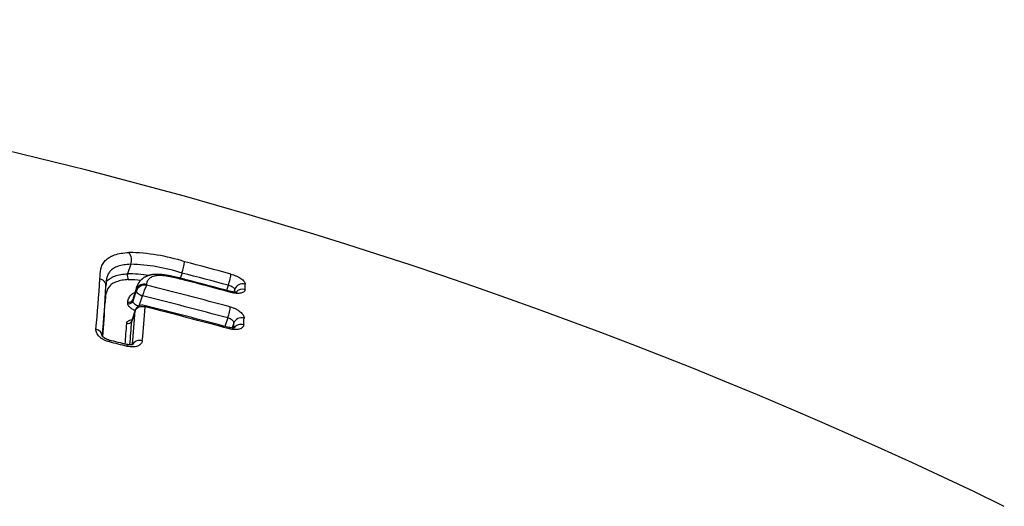
# Model space of a CAD drawing. Units: millimetres. Extents: x -18 to 871, y -35 to 1020.
# Drawn here: x 591 to 603, y 882 to 888 of the extents above; entities that cross this region are included whole.
import ezdxf

# ---------------------------------------------------------------- set-up
doc = ezdxf.new("R2010")
doc.units = ezdxf.units.MM
doc.layers.add('Default', color=7, linetype='Continuous')
doc.layers.add('DV1_Default', color=7, linetype='Continuous')

# ---------------------------------------------------------------- blocks, each defined once
blk = doc.blocks.new('SE')
at = {"layer": 'DV1_Default', "color": 7}
for p, q in [((592.078, 885.423), (592.039, 885.307)), ((592.702, 885.316), (592.681, 885.253)), ((592.269, 885.177), (592.268, 885.169)), ((593.266, 885.166), (593.246, 885.104)), ((592.145, 885.1), (592.103, 884.974)), ((592.146, 885.118), (592.104, 884.991)), ((592.152, 885.152), (592.11, 885.024)), ((592.145, 885.1), (592.146, 885.118)), ((592.145, 885.1), (592.145, 885.1)), ((592.178, 884.915), (592.22, 885.04)), ((592.22, 885.042), (592.22, 885.04)), ((593.346, 885.12), (593.334, 885.084)), ((592.042, 884.944), (592.042, 884.962)), ((592.104, 884.991), (592.103, 884.974)), ((592.131, 884.857), (592.089, 884.73)), ((592.132, 884.862), (592.09, 884.736)), ((592.131, 884.857), (592.131, 884.857)), ((593.259, 884.77), (593.225, 884.666)), ((593.334, 884.709), (593.313, 884.647))]:
    blk.add_line(p, q, dxfattribs=at)
for centre, radius, start, end in [((576.931, 829.366), 59.039, 64.09535, 89.64018), ((592.017, 883.234), 2.333, 72.1545, 89.0702), ((591.942, 885.475), 0.145, 338.9529, 38.9595), ((592.015, 883.18), 2.244, 72.172, 88.3918), ((592.157, 885.508), 0.577, 340.6154, 354.7107), ((576.167, 821.906), 65.672, 74.87923, 75.38928), ((592.221, 885.16), 0.446, 165.0971, 180.3562), ((592.109, 885.281), 0.074, 159.6578, 218.1749), ((591.998, 883.142), 2.166, 82.0702, 88.9149), ((576.168, 821.92), 65.517, 74.87254, 75.38293), ((578.318, 885.961), 13.401, 354.3033, 356.9401), ((578.526, 885.863), 13.268, 354.3224, 356.9491), ((591.998, 883.121), 2.115, 84.538, 88.5823), ((592.25, 885.056), 0.114, 80.9344, 157.2465), ((592.24, 885.08), 0.102, 73.4838, 157.7034), ((593.347, 884.691), 1.18, 156.0981, 162.7056), ((576.058, 820.688), 66.487, 74.9788, 75.88854), ((576.51, 822.739), 64.572, 74.93423, 75.44477), ((576.136, 821.281), 66.067, 74.94505, 75.44413), ((587.094, 885.184), 6.376, 359.3744, 359.9762), ((576.054, 820.673), 66.365, 74.97487, 75.90192), ((587.077, 885.119), 6.269, 359.6698, 0.0079), ((578.954, 885.64), 12.829, 355.0857, 356.9604), ((592.057, 885.011), 0.0508, 253.5635, 337.7122), ((592.217, 884.834), 0.0898, 75.0022, 161.3915), ((576.121, 820.655), 66.257, 74.99728, 75.91955), ((577.931, 885.842), 14.234, 354.3607, 356.0332), ((577.724, 885.923), 14.564, 354.3594, 355.9829), ((576.045, 820.332), 66.574, 75.00007, 75.90908), ((578.144, 885.667), 13.918, 354.9869, 356.0241), ((578.079, 885.704), 14.044, 354.8364, 356.0237), ((583.057, 885.254), 10.292, 356.6141, 356.9623), ((582.985, 885.324), 10.488, 356.5163, 356.9519), ((579.115, 832.549), 53.479, 76.0232, 76.2622), ((575.863, 819.357), 67.045, 76.04348, 76.23414)]:
    blk.add_arc(centre, radius, start, end, dxfattribs=at)
for centre, major_axis, ratio, start_param, end_param in [((593.269, 885.217), (0.0261, 0.0965), 0.123542, 4.1945, 5.882355), ((593.442, 885.095), (0.1, 0), 0.906447, 1.276992, 2.86212), ((592.222, 885.08), (0.0759, -0.0252), 0.492694, 3.275868, 4.848028), ((592.222, 885.08), (-0.076, 0.0249), 0.469938, 0.132449, 1.704298), ((593.268, 884.995), (-0.026, -0.0966), 0.122885, 2.684756, 3.141632), ((593.441, 885.029), (0.1, -0.001), 0.899522, 1.286903, 2.504916), ((592.055, 884.986), (0.0499, -0.0023), 0.870484, 4.483316, 6.044231), ((592.208, 884.837), (0.0757, -0.0258), 0.531381, 3.141725, 3.279548), ((592.208, 884.837), (0.0759, -0.0252), 0.492694, 3.141782, 3.275868), ((593.262, 884.82), (0.0259, 0.0966), 0.122549, 4.194282, 5.7854), ((592.041, 884.743), (-0.0499, 0.0034), 0.844121, 1.361948, 2.922564), ((593.43, 884.684), (-0.0999, 0.0053), 0.862544, 4.467283, 6.050863), ((593.425, 884.605), (-0.0998, 0.0061), 0.853885, 4.473985, 5.840788), ((591.628, 884.554), (-0.0995, 0.0098), 0.799072, 3.230455, 4.535631), ((593.247, 884.557), (-0.0259, -0.0966), 0.122314, 2.586127, 3.141633), ((591.791, 884.402), (-0.0238, -0.0971), 0.110107, 2.483662, 3.141739), ((592.008, 884.348), (-0.0241, -0.097), 0.111991, 2.483815, 3.141691), ((592.192, 884.415), (-0.0995, 0.0098), 0.798811, 4.525894, 6.039147)]:
    blk.add_ellipse(centre, major_axis=major_axis, ratio=ratio, start_param=start_param, end_param=end_param, dxfattribs=at)
for points, knots in [([(591.701, 885.246), (591.703, 885.287), (591.705, 885.328), (591.718, 885.385), (591.724, 885.403), (591.741, 885.437), (591.752, 885.453), (591.779, 885.482), (591.795, 885.495), (591.824, 885.513), (591.834, 885.519), (591.856, 885.529), (591.868, 885.533), (591.904, 885.546), (591.931, 885.552), (591.989, 885.562), (592.021, 885.565), (592.055, 885.566)], [0, 0, 0, 0, 0.25, 0.25, 0.375, 0.375, 0.5, 0.5, 0.625, 0.625, 0.6875, 0.6875, 0.75, 0.75, 0.875, 0.875, 1, 1, 1, 1]), ([(592.078, 885.423), (592.048, 885.422), (592.019, 885.42), (591.968, 885.411), (591.944, 885.406), (591.902, 885.391), (591.882, 885.382), (591.849, 885.361), (591.835, 885.349), (591.813, 885.323), (591.804, 885.309), (591.794, 885.287), (591.792, 885.281), (591.79, 885.275)], [0, 0, 0, 0, 0.185407, 0.185407, 0.370814, 0.370814, 0.556221, 0.556221, 0.741628, 0.741628, 0.927036, 0.927036, 1, 1, 1, 1]), ([(591.778, 885.208), (591.78, 885.21), (591.781, 885.212), (591.795, 885.228), (591.809, 885.24), (591.842, 885.262), (591.862, 885.271), (591.905, 885.287), (591.929, 885.294), (591.981, 885.303), (592.009, 885.306), (592.039, 885.307)], [0, 0, 0, 0, 0.037999, 0.037999, 0.278499, 0.278499, 0.518999, 0.518999, 0.7595, 0.7595, 1, 1, 1, 1]), ([(592.738, 885.239), (592.733, 885.24), (592.723, 885.242), (592.706, 885.247), (592.687, 885.251), (592.67, 885.256), (592.654, 885.26), (592.638, 885.263), (592.623, 885.267), (592.608, 885.27), (592.594, 885.273), (592.58, 885.276), (592.567, 885.279), (592.554, 885.282), (592.542, 885.284), (592.53, 885.286), (592.518, 885.288), (592.507, 885.29), (592.496, 885.292), (592.485, 885.293), (592.475, 885.294), (592.465, 885.296), (592.455, 885.297), (592.446, 885.298), (592.437, 885.298), (592.428, 885.299), (592.419, 885.3), (592.41, 885.3), (592.402, 885.3), (592.394, 885.3), (592.386, 885.3), (592.378, 885.3), (592.37, 885.3), (592.362, 885.299), (592.355, 885.298), (592.348, 885.298), (592.342, 885.297), (592.337, 885.296), (592.331, 885.295), (592.324, 885.294), (592.318, 885.292), (592.312, 885.291), (592.305, 885.289), (592.299, 885.287), (592.293, 885.286), (592.287, 885.284), (592.281, 885.281), (592.275, 885.279), (592.269, 885.276), (592.263, 885.274), (592.258, 885.271), (592.252, 885.268), (592.246, 885.265), (592.241, 885.262), (592.236, 885.258), (592.23, 885.255), (592.225, 885.251), (592.22, 885.247), (592.215, 885.243), (592.211, 885.239), (592.206, 885.235), (592.202, 885.231), (592.197, 885.227), (592.193, 885.222), (592.189, 885.218), (592.185, 885.213), (592.182, 885.208), (592.178, 885.203), (592.175, 885.198), (592.171, 885.193), (592.168, 885.188), (592.165, 885.183), (592.163, 885.178), (592.16, 885.172), (592.158, 885.167), (592.155, 885.161), (592.154, 885.156), (592.152, 885.153), (592.152, 885.152)], [0, 0, 0, 0, 0.01653, 0.045021, 0.070811, 0.094649, 0.117017, 0.138231, 0.158508, 0.180053, 0.200734, 0.218439, 0.237304, 0.255347, 0.272684, 0.289432, 0.305672, 0.321459, 0.337195, 0.352275, 0.366816, 0.380914, 0.394643, 0.408062, 0.421219, 0.434224, 0.447081, 0.459663, 0.472031, 0.48421, 0.496218, 0.50807, 0.519776, 0.531342, 0.54277, 0.554058, 0.562108, 0.57017, 0.580343, 0.59067, 0.601172, 0.611838, 0.622653, 0.632218, 0.642225, 0.653149, 0.664058, 0.674954, 0.685842, 0.696727, 0.707629, 0.718721, 0.729797, 0.740856, 0.751899, 0.762924, 0.773933, 0.784926, 0.795904, 0.806868, 0.81782, 0.828762, 0.839698, 0.850675, 0.861638, 0.872573, 0.883484, 0.894374, 0.905246, 0.916102, 0.926946, 0.937781, 0.948611, 0.959438, 0.970265, 0.981098, 0.991943, 1, 1, 1, 1]), ([(592.74, 885.227), (592.684, 885.242), (592.628, 885.256), (592.545, 885.272), (592.517, 885.277), (592.463, 885.284), (592.436, 885.286), (592.4, 885.285), (592.388, 885.284), (592.367, 885.28), (592.357, 885.278), (592.331, 885.268), (592.316, 885.26), (592.293, 885.24), (592.285, 885.229), (592.273, 885.204), (592.269, 885.191), (592.269, 885.177)], [0, 0, 0, 0, 0.25, 0.25, 0.375, 0.375, 0.5, 0.5, 0.5625, 0.5625, 0.625, 0.625, 0.75, 0.75, 0.875, 0.875, 1, 1, 1, 1]), ([(593.297, 885.304), (593.309, 885.301), (593.32, 885.298), (593.342, 885.29), (593.353, 885.285), (593.374, 885.276), (593.384, 885.271), (593.403, 885.26), (593.412, 885.255), (593.436, 885.238), (593.449, 885.226), (593.466, 885.203), (593.471, 885.192), (593.471, 885.182)], [0, 0, 0, 0, 0.125, 0.125, 0.25, 0.25, 0.375, 0.375, 0.5, 0.5, 0.75, 0.75, 1, 1, 1, 1]), ([(591.775, 885.157), (591.775, 885.162), (591.775, 885.167), (591.773, 885.183), (591.768, 885.194), (591.755, 885.214), (591.747, 885.223), (591.726, 885.237), (591.713, 885.243), (591.701, 885.246)], [0, 0, 0, 0, 0.120665, 0.120665, 0.413777, 0.413777, 0.706888, 0.706888, 1, 1, 1, 1]), ([(592.051, 885.236), (592.022, 885.235), (591.996, 885.232), (591.947, 885.223), (591.925, 885.217), (591.884, 885.202), (591.867, 885.194), (591.836, 885.173), (591.823, 885.161), (591.792, 885.123), (591.781, 885.093), (591.769, 885.029), (591.767, 884.995), (591.765, 884.96)], [0, 0, 0, 0, 0.125, 0.125, 0.25, 0.25, 0.375, 0.375, 0.5, 0.5, 0.75, 0.75, 1, 1, 1, 1]), ([(593.346, 885.12), (593.345, 885.127), (593.336, 885.135), (593.314, 885.148), (593.305, 885.152), (593.286, 885.16), (593.276, 885.163), (593.266, 885.166)], [0, 0, 0, 0, 0.5, 0.5, 0.75, 0.75, 1, 1, 1, 1]), ([(592.042, 884.962), (592.043, 884.981), (592.048, 884.998), (592.06, 885.023), (592.065, 885.03), (592.076, 885.045), (592.083, 885.052), (592.102, 885.067), (592.114, 885.076), (592.129, 885.082)], [0, 0, 0, 0, 0.369411, 0.369411, 0.554117, 0.554117, 0.738823, 0.738823, 1, 1, 1, 1]), ([(593.373, 885.085), (593.373, 885.085), (593.373, 885.085), (593.373, 885.085), (593.373, 885.084), (593.372, 885.084), (593.372, 885.084), (593.371, 885.084), (593.37, 885.084), (593.369, 885.084), (593.368, 885.083), (593.367, 885.083), (593.365, 885.083), (593.363, 885.083), (593.361, 885.083), (593.359, 885.083), (593.357, 885.083), (593.354, 885.083), (593.352, 885.083), (593.349, 885.083), (593.347, 885.083), (593.343, 885.083), (593.34, 885.083), (593.337, 885.083), (593.334, 885.084), (593.33, 885.084), (593.326, 885.085), (593.323, 885.085), (593.319, 885.086), (593.315, 885.087), (593.311, 885.087), (593.307, 885.088), (593.303, 885.089), (593.299, 885.09), (593.296, 885.091), (593.294, 885.091), (593.294, 885.091)], [0, 0, 0, 0, 0.010153, 0.037672, 0.065636, 0.094062, 0.122948, 0.146578, 0.169945, 0.19408, 0.221911, 0.250205, 0.279011, 0.308328, 0.338144, 0.368439, 0.399186, 0.43035, 0.45784, 0.485841, 0.519134, 0.552193, 0.585121, 0.618019, 0.650974, 0.684066, 0.71739, 0.751039, 0.784699, 0.818852, 0.85303, 0.887565, 0.922383, 0.957408, 0.992563, 1, 1, 1, 1]), ([(593.47, 885.115), (593.47, 885.109), (593.469, 885.105), (593.465, 885.096), (593.461, 885.091), (593.453, 885.084), (593.447, 885.081), (593.435, 885.075), (593.427, 885.073), (593.403, 885.068), (593.384, 885.067), (593.342, 885.07), (593.319, 885.074), (593.296, 885.08)], [0, 0, 0, 0, 0.125, 0.125, 0.25, 0.25, 0.375, 0.375, 0.5, 0.5, 0.75, 0.75, 1, 1, 1, 1]), ([(592.131, 884.859), (592.126, 884.861), (592.121, 884.863), (592.109, 884.869), (592.102, 884.873), (592.088, 884.881), (592.082, 884.885), (592.065, 884.898), (592.056, 884.908), (592.044, 884.927), (592.041, 884.936), (592.042, 884.944)], [0, 0, 0, 0, 0.096314, 0.096314, 0.246928, 0.246928, 0.397543, 0.397543, 0.698771, 0.698771, 1, 1, 1, 1]), ([(592.103, 884.974), (592.102, 884.963), (592.11, 884.951), (592.131, 884.935), (592.14, 884.93), (592.158, 884.921), (592.168, 884.918), (592.178, 884.915)], [0, 0, 0, 0, 0.5, 0.5, 0.75, 0.75, 1, 1, 1, 1]), ([(592.241, 884.921), (592.242, 884.921), (592.244, 884.92), (592.248, 884.916), (592.251, 884.91), (592.253, 884.902)], [0, 0, 0, 0, 0.304699, 0.304699, 1, 1, 1, 1]), ([(592.131, 884.857), (592.138, 884.879), (592.156, 884.896), (592.19, 884.908), (592.202, 884.91), (592.228, 884.909), (592.241, 884.907), (592.253, 884.902)], [0, 0, 0, 0, 0.5, 0.5, 0.75, 0.75, 1, 1, 1, 1]), ([(593.29, 884.904), (593.301, 884.9), (593.313, 884.897), (593.335, 884.889), (593.346, 884.884), (593.367, 884.874), (593.376, 884.868), (593.395, 884.857), (593.404, 884.85), (593.427, 884.832), (593.439, 884.818), (593.455, 884.792), (593.459, 884.778), (593.459, 884.766)], [0, 0, 0, 0, 0.125, 0.125, 0.25, 0.25, 0.375, 0.375, 0.5, 0.5, 0.75, 0.75, 1, 1, 1, 1]), ([(592.028, 884.702), (592.028, 884.712), (592.032, 884.72), (592.042, 884.73), (592.047, 884.733), (592.056, 884.738), (592.062, 884.74), (592.075, 884.744), (592.084, 884.745), (592.093, 884.746)], [0, 0, 0, 0, 0.377787, 0.377787, 0.56668, 0.56668, 0.755574, 0.755574, 1, 1, 1, 1]), ([(593.334, 884.709), (593.334, 884.72), (593.327, 884.732), (593.306, 884.749), (593.297, 884.754), (593.279, 884.763), (593.269, 884.767), (593.259, 884.77)], [0, 0, 0, 0, 0.5, 0.5, 0.75, 0.75, 1, 1, 1, 1]), ([(593.454, 884.687), (593.454, 884.68), (593.452, 884.675), (593.447, 884.664), (593.443, 884.659), (593.434, 884.649), (593.429, 884.645), (593.415, 884.638), (593.408, 884.635), (593.383, 884.628), (593.363, 884.626), (593.321, 884.628), (593.298, 884.631), (593.275, 884.637)], [0, 0, 0, 0, 0.125, 0.125, 0.25, 0.25, 0.375, 0.375, 0.5, 0.5, 0.75, 0.75, 1, 1, 1, 1]), ([(591.817, 884.477), (591.805, 884.48), (591.794, 884.483), (591.772, 884.492), (591.761, 884.497), (591.74, 884.508), (591.73, 884.513), (591.712, 884.526), (591.704, 884.533), (591.681, 884.555), (591.67, 884.57), (591.655, 884.601), (591.652, 884.616), (591.654, 884.631)], [0, 0, 0, 0, 0.125, 0.125, 0.25, 0.25, 0.375, 0.375, 0.5, 0.5, 0.75, 0.75, 1, 1, 1, 1]), ([(591.815, 884.499), (591.814, 884.499), (591.812, 884.5), (591.809, 884.5), (591.805, 884.502), (591.801, 884.503), (591.797, 884.504), (591.794, 884.505), (591.79, 884.507), (591.786, 884.508), (591.783, 884.51), (591.779, 884.511), (591.776, 884.513), (591.772, 884.515), (591.769, 884.517), (591.766, 884.518), (591.763, 884.52), (591.76, 884.522), (591.757, 884.524), (591.754, 884.526), (591.752, 884.528), (591.749, 884.53), (591.747, 884.531), (591.744, 884.533), (591.742, 884.535), (591.741, 884.537), (591.739, 884.538), (591.737, 884.54), (591.736, 884.542), (591.734, 884.543), (591.733, 884.545), (591.732, 884.546), (591.731, 884.547), (591.73, 884.549), (591.729, 884.55), (591.729, 884.55), (591.728, 884.551), (591.728, 884.552), (591.728, 884.552), (591.728, 884.553), (591.727, 884.553), (591.727, 884.553), (591.727, 884.553), (591.727, 884.553)], [0, 0, 0, 0, 0.017924, 0.043951, 0.070128, 0.096388, 0.122656, 0.14884, 0.174867, 0.200658, 0.226413, 0.252833, 0.279368, 0.30583, 0.332026, 0.3578, 0.383006, 0.407547, 0.43219, 0.458748, 0.4852, 0.511344, 0.537024, 0.562099, 0.586453, 0.609992, 0.632796, 0.658346, 0.683883, 0.70917, 0.734138, 0.758736, 0.782927, 0.806691, 0.830022, 0.853012, 0.874999, 0.898324, 0.92198, 0.946106, 0.970856, 0.996401, 1, 1, 1, 1]), ([(593.347, 884.649), (593.347, 884.649), (593.347, 884.649), (593.347, 884.649), (593.346, 884.649), (593.346, 884.649), (593.345, 884.649), (593.344, 884.648), (593.343, 884.648), (593.342, 884.648), (593.341, 884.648), (593.339, 884.647), (593.338, 884.647), (593.336, 884.647), (593.334, 884.647), (593.331, 884.647), (593.329, 884.646), (593.327, 884.646), (593.324, 884.646), (593.322, 884.646), (593.319, 884.646), (593.316, 884.646), (593.313, 884.647), (593.309, 884.647), (593.306, 884.647), (593.303, 884.648), (593.299, 884.648), (593.295, 884.649), (593.292, 884.649), (593.288, 884.65), (593.284, 884.651), (593.28, 884.652), (593.276, 884.652), (593.274, 884.653), (593.273, 884.653)], [0, 0, 0, 0, 0.027112, 0.057235, 0.087829, 0.118898, 0.150422, 0.175825, 0.20156, 0.230261, 0.259388, 0.288983, 0.319049, 0.349575, 0.38054, 0.411913, 0.443652, 0.471084, 0.498721, 0.532467, 0.565816, 0.598897, 0.631848, 0.664797, 0.69784, 0.731086, 0.764598, 0.79859, 0.83236, 0.866522, 0.90101, 0.935757, 0.970693, 1, 1, 1, 1]), ([(592.103, 884.446), (592.103, 884.446), (592.103, 884.446), (592.103, 884.446), (592.103, 884.446), (592.102, 884.446), (592.102, 884.445), (592.101, 884.445), (592.1, 884.445), (592.099, 884.444), (592.098, 884.444), (592.097, 884.443), (592.096, 884.443), (592.094, 884.443), (592.092, 884.442), (592.09, 884.442), (592.088, 884.441), (592.086, 884.441), (592.084, 884.441), (592.082, 884.441), (592.079, 884.44), (592.076, 884.44), (592.073, 884.44), (592.07, 884.44), (592.067, 884.44), (592.064, 884.44), (592.061, 884.441), (592.058, 884.441), (592.054, 884.441), (592.051, 884.442), (592.047, 884.442), (592.043, 884.443), (592.04, 884.444), (592.036, 884.444), (592.033, 884.445), (592.032, 884.445), (592.032, 884.445)], [0, 0, 0, 0, 0.001092, 0.031959, 0.063317, 0.095203, 0.127628, 0.16058, 0.194014, 0.219707, 0.244887, 0.275093, 0.305407, 0.335875, 0.366512, 0.397323, 0.428308, 0.45946, 0.490766, 0.517173, 0.544203, 0.577066, 0.609377, 0.641296, 0.672997, 0.704638, 0.736353, 0.768255, 0.799934, 0.832409, 0.864579, 0.897182, 0.930109, 0.963253, 0.9965, 1, 1, 1, 1]), ([(592.218, 884.491), (592.217, 884.484), (592.216, 884.477), (592.21, 884.464), (592.206, 884.458), (592.196, 884.447), (592.19, 884.442), (592.176, 884.433), (592.169, 884.429), (592.152, 884.423), (592.142, 884.42), (592.123, 884.417), (592.112, 884.416), (592.08, 884.415), (592.057, 884.418), (592.033, 884.423)], [0, 0, 0, 0, 0.125, 0.125, 0.25, 0.25, 0.375, 0.375, 0.5, 0.5, 0.625, 0.625, 0.75, 0.75, 1, 1, 1, 1])]:
    blk.add_open_spline(points, degree=3, knots=knots, dxfattribs=at)
for points in [[(592.74, 885.227), (592.74, 885.234), (592.739, 885.238), (592.738, 885.238)], [(592.146, 885.118), (592.146, 885.13), (592.148, 885.141), (592.152, 885.152)], [(592.11, 885.024), (592.106, 885.014), (592.104, 885.003), (592.104, 884.991)]]:
    blk.add_open_spline(points, degree=3, dxfattribs=at)

msp = doc.modelspace()

# ---------------------------------------------------------------- block references
at = {"layer": 'Default'}
msp.add_blockref('SE', (0, 0), dxfattribs=at)

doc.saveas('drawing.dxf')
